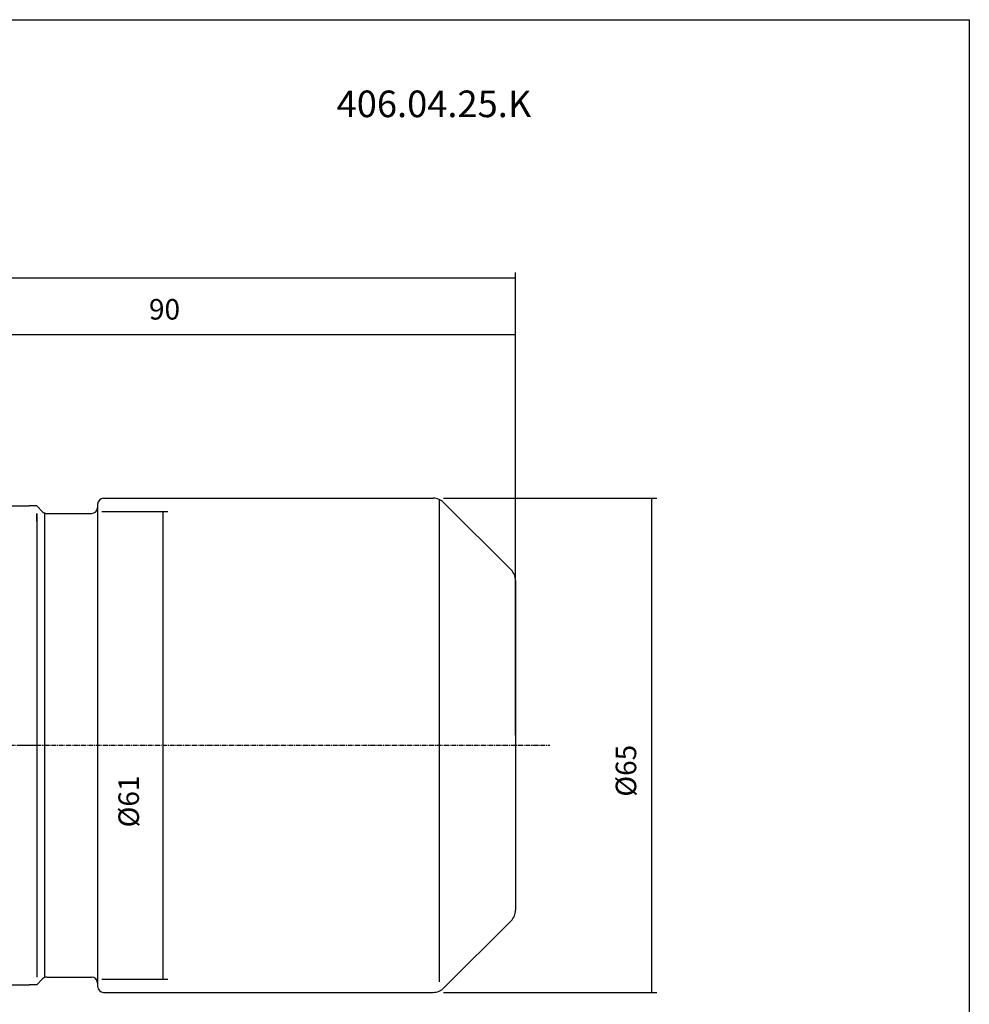
# Model space of a CAD drawing. Extents: x 7 to 295, y -11 to 186.
# Drawn here: x 170 to 295, y 56 to 186 of the extents above; entities that cross this region are included whole.
import ezdxf

# ---------------------------------------------------------------- set-up
doc = ezdxf.new("R2010")
doc.units = 0
doc.header["$MEASUREMENT"] = 0
doc.linetypes.add('CENTER', pattern=[0.95, 0.625, -0.125, 0.075, -0.125])
doc.layers.add('CK_LEVEL_1', color=7, linetype='CONTINUOUS')
doc.styles.add('BOX', font='txt.shx', dxfattribs={"height": 1})
doc.dimstyles.new('DIMSTYLE1', dxfattribs={"dimtxt": 2.7, "dimasz": 2.7, "dimexe": 2.7, "dimexo": 0.0625, "dimgap": 0.09, "dimtad": 0, "dimtih": 1, "dimtoh": 1, "dimdec": 4, "dimzin": 0, "dimtxsty": 'STANDARD', "dimcen": 0.09, "dimazin": 3, "dimtfac": 1, "dimtdec": 4, "dimtofl": 0, "dimtmove": 0, "dimatfit": 3, "dimtolj": 1, "dimtzin": 0})

# ---------------------------------------------------------------- blocks, each defined once
blk = doc.blocks.new('*D1')
at = {"layer": 'CK_LEVEL_1', "color": 4, "linetype": 'CONTINUOUS'}
for p, q in [((144.95, 113.72), (144.95, 144.8)), ((234.95, 144.13), (144.95, 144.13)), ((234.95, 91.5), (234.95, 144.8))]:
    blk.add_line(p, q, dxfattribs=at)
for points in [[(144.95, 144.13), (147.65, 144.53), (147.65, 143.72), (144.95, 144.13)], [(234.95, 144.13), (232.25, 143.72), (232.25, 144.53), (234.95, 144.13)]]:
    blk.add_solid(points, dxfattribs=at)
at = {"layer": 'CK_LEVEL_1', "color": 4, "linetype": 'CONTINUOUS', "style": 'BOX'}
blk.add_text('90', height=2.7, dxfattribs=at).set_placement((186.71, 146.15))
blk = doc.blocks.new('*D2')
at = {"layer": 'CK_LEVEL_1', "color": 4, "linetype": 'CONTINUOUS'}
for p, q in [((79.55, 103.32), (79.55, 152.32)), ((79.55, 151.65), (234.95, 151.65)), ((234.95, 91.5), (234.95, 152.32))]:
    blk.add_line(p, q, dxfattribs=at)
for points in [[(79.55, 151.65), (82.25, 152.05), (82.25, 151.24), (79.55, 151.65)], [(234.95, 151.65), (232.25, 151.24), (232.25, 152.05), (234.95, 151.65)]]:
    blk.add_solid(points, dxfattribs=at)
at = {"layer": 'CK_LEVEL_1', "color": 4, "linetype": 'CONTINUOUS', "style": 'BOX'}
blk.add_text('155.4', height=2.7, dxfattribs=at).set_placement((153.15, 153.67))
blk = doc.blocks.new('*D3')
at = {"layer": 'CK_LEVEL_1', "color": 4, "linetype": 'CONTINUOUS'}
for p, q in [((225.47, 122.65), (253.53, 122.65)), ((252.85, 122.65), (252.85, 57.65)), ((225.47, 57.65), (253.53, 57.65))]:
    blk.add_line(p, q, dxfattribs=at)
for points in [[(252.85, 122.65), (253.26, 119.95), (252.45, 119.95), (252.85, 122.65)], [(252.85, 57.65), (252.45, 60.35), (253.26, 60.35), (252.85, 57.65)]]:
    blk.add_solid(points, dxfattribs=at)
at = {"layer": 'CK_LEVEL_1', "color": 4, "linetype": 'CONTINUOUS', "style": 'BOX'}
blk.add_text('%%c65', height=2.7, rotation=90, dxfattribs=at).set_placement((250.83, 83.39))
blk = doc.blocks.new('*D4')
at = {"layer": 'CK_LEVEL_1', "color": 4, "linetype": 'CONTINUOUS'}
for p, q in [((180.5, 120.9), (189.2, 120.9)), ((188.52, 120.9), (188.52, 59.4)), ((180.5, 59.4), (189.2, 59.4))]:
    blk.add_line(p, q, dxfattribs=at)
for points in [[(188.52, 120.9), (188.93, 118.2), (188.12, 118.2), (188.52, 120.9)], [(188.52, 59.4), (188.12, 62.1), (188.93, 62.1), (188.52, 59.4)]]:
    blk.add_solid(points, dxfattribs=at)
at = {"layer": 'CK_LEVEL_1', "color": 4, "linetype": 'CONTINUOUS', "style": 'BOX'}
blk.add_text('%%c61', height=2.7, rotation=90, dxfattribs=at).set_placement((185.39, 79.35))

msp = doc.modelspace()

# ---------------------------------------------------------------- linework, layer by layer
at = {"layer": 'CK_LEVEL_1', "color": 7, "linetype": 'CONTINUOUS'}
for p, q in [((179.94601, 121.84614), (179.94601, 58.44614)), ((180.74601, 122.64614), (224.11758, 122.64614)), ((225.53179, 122.06035), (234.36022, 113.23192)), ((166.54615, 121.64614), (170.94601, 121.64614)), ((169.94601, 121.64614), (170.94601, 121.64614)), ((171.94601, 121.64614), (170.94601, 121.64614)), ((172.71169, 120.88045), (171.94601, 121.64614)), ((171.94601, 120.64614), (171.94601, 59.64614)), ((171.94601, 119.64614), (171.94601, 120.64614)), ((171.94601, 120.64614), (171.94601, 59.64614)), ((173.27738, 120.64614), (179.14601, 120.64614)), ((234.94601, 111.81771), (234.94601, 68.47456)), ((225.53179, 58.23192), (234.36022, 67.06035)), ((171.94601, 60.64614), (171.94601, 59.64614)), ((173.27738, 59.64614), (179.14601, 59.64614)), ((166.54615, 58.64614), (170.94601, 58.64614)), ((169.94601, 58.64614), (170.94601, 58.64614)), ((171.94601, 58.64614), (170.94601, 58.64614)), ((172.71169, 59.41182), (171.94601, 58.64614)), ((180.74601, 57.64614), (224.11758, 57.64614))]:
    msp.add_line(p, q, dxfattribs=at)
at = {"layer": 'CK_LEVEL_1', "color": 4, "linetype": 'CONTINUOUS'}
for p, q in [((224.94601, 59.04958), (224.94601, 122.4665)), ((172.94601, 120.64614), (172.94601, 59.64614))]:
    msp.add_line(p, q, dxfattribs=at)
at = {"layer": 'CK_LEVEL_1', "color": 1, "linetype": 'CENTER'}
for p, q in [((102.08673, 90.14614), (171.94601, 90.14614)), ((169.96545, 90.14614), (239.4434, 90.14614))]:
    msp.add_line(p, q, dxfattribs=at)
at = {"layer": 'CK_LEVEL_1', "color": 6, "linetype": 'CONTINUOUS'}
msp.add_polyline3d([(7.29207, 185.59614, 0), (294.66207, 185.59614, 0), (294.66207, -11.03086, 0), (7.29207, -11.03086, 0), (7.29207, 185.59614, 0)], dxfattribs=at)
at = {"layer": 'CK_LEVEL_1', "color": 7, "linetype": 'CONTINUOUS'}
for centre, radius, start, end in [((180.74601, 121.84614), 0.8, 90, 180), ((224.11758, 120.64614), 2, 45, 90), ((173.27738, 121.44614), 0.8, 225, 270), ((179.14601, 121.44614), 0.8, 270, 360), ((232.94601, 111.81771), 2, 0, 45), ((232.94601, 68.47456), 2, 315, 360), ((173.27738, 58.84614), 0.8, 90, 135), ((179.14601, 58.84614), 0.8, 0, 90), ((180.74601, 58.44614), 0.8, 180, 270), ((224.11758, 59.64614), 2, 270, 315)]:
    msp.add_arc(centre, radius, start, end, dxfattribs=at)

# ---------------------------------------------------------------- texts
at = {"layer": 'CK_LEVEL_1', "color": 2, "linetype": 'CONTINUOUS', "style": 'BOX'}
msp.add_text('406.04.25.K', height=3.5, dxfattribs=at).set_placement((211.40335, 172.77459))

# ---------------------------------------------------------------- dimensions: what is measured, and where the dimension line sits
at = {"layer": 'CK_LEVEL_1', "color": 4, "linetype": 'CONTINUOUS'}
for base, p1, p2, picture, middle in [((79.54601, 151.64504), (79.54601, 101.96894), (234.94601, 90.14614), '*D2', (153.15204, 153.67004)), ((234.94601, 144.12827), (234.94601, 90.14614), (144.94601, 112.37114), '*D1', (186.70535, 146.15327))]:
    dim = msp.add_linear_dim(base=base, p1=p1, p2=p2, dimstyle='DIMSTYLE1', dxfattribs=at)
    dim.commit()
    dim.dimension.update_dxf_attribs({"geometry": picture, "text_midpoint": middle})
for base, p1, p2, picture, middle in [((252.85449, 122.64614), (224.11758, 122.64614), (224.11758, 57.64614), '*D3', (250.82949, 83.38921)), ((188.52062, 120.89614), (179.14601, 120.89614), (179.14601, 59.39614), '*D4', (185.38862, 79.3509))]:
    dim = msp.add_linear_dim(base=base, p1=p1, p2=p2, angle=90, dimstyle='DIMSTYLE1', dxfattribs=at)
    dim.commit()
    dim.dimension.update_dxf_attribs({"geometry": picture, "text_midpoint": middle})

doc.saveas('drawing.dxf')
